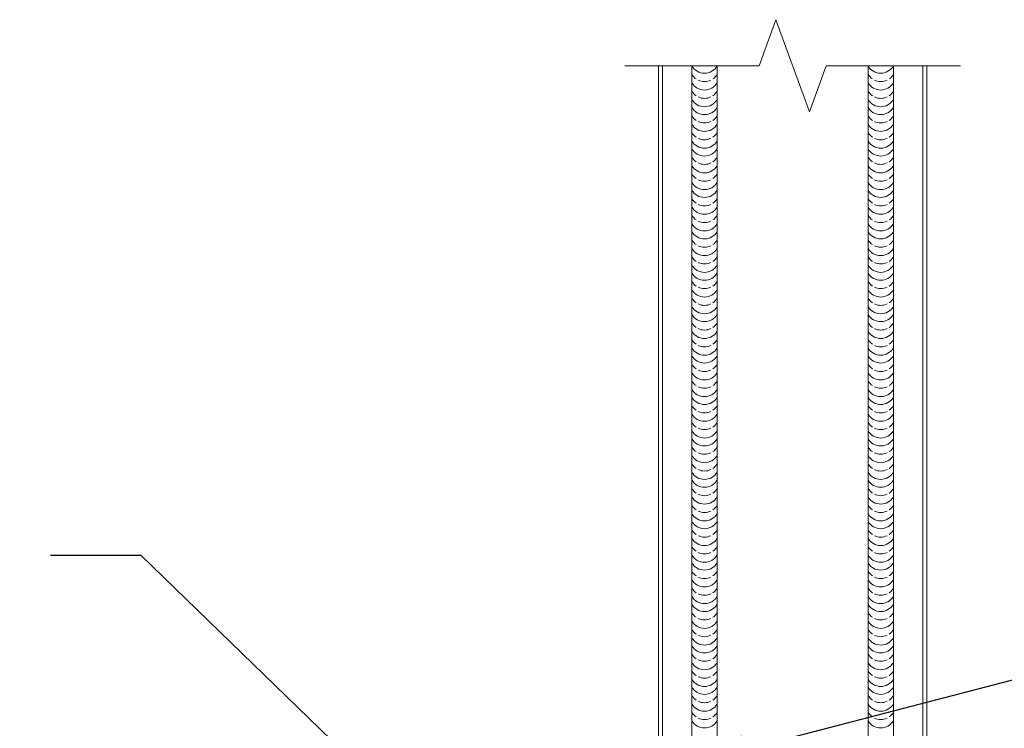
# Model space of a CAD drawing. Units: inches. Extents: x -1480 to 128, y 3059 to 3268.
# Drawn here: x -364 to -357, y 3235 to 3240 of the extents above; entities that cross this region are included whole.
import ezdxf
from ezdxf import colors
from ezdxf.entities.mleader import LeaderData, LeaderLine
from ezdxf.math import Vec2, Vec3

# ---------------------------------------------------------------- set-up
doc = ezdxf.new("R2010")
doc.units = ezdxf.units.IN
doc.header["$MEASUREMENT"] = 0
doc.layers.get('0').update_dxf_attribs({"linetype": 'CONTINUOUS'})
for name, color, linetype, lineweight in [('_BYOTHERS', 9, 'CONTINUOUS', 5), ('_DIM', 6, 'CONTINUOUS', 5), ('_PANEL', 4, 'CONTINUOUS', 13), ('_SEALANT', 3, 'CONTINUOUS', 5)]:
    doc.layers.add(name, color=color, linetype=linetype, lineweight=lineweight)
doc.styles.add('Metl-Span', font='txt', dxfattribs={"height": 0.0625})
doc.styles.get("Standard").update_dxf_attribs({"font": 'romans.shx', "height": 0.0625})

# ---------------------------------------------------------------- blocks, each defined once
blk = doc.blocks.new('7100BWH-2')
for centre, start, end in [((-0.308, -0.0938), 301.74278, 58.25722), ((-0.2455, -0.0938), 34.53751, 58.25722), ((-0.1827, -0.0938), 301.74278, 58.25722), ((-0.1205, -0.0938), 34.53751, 58.25722), ((-0.058, -0.0938), 301.74278, 58.25722), ((-0.2455, -0.0938), 334.83609, 25.16391), ((-0.1205, -0.0938), 334.83609, 25.16391), ((-0.2455, -0.0938), 301.74278, 325.46249), ((-0.1205, -0.0938), 301.74278, 325.46249)]:
    blk.add_arc(centre, 0.1102, start, end)
at = {"layer": '_SEALANT'}
for tag, p, flags in [('BOMDESC', (-0.2576, 0.3077), 9), ('PARTNO', (-0.252, 0.2121), 1), ('QTY', (-0.2557, 0.1206), 1), ('LF', (-0.2514, 0.0339), 1)]:
    blk.add_attdef(tag, p, '', height=0.0625, dxfattribs=dict(at, flags=flags))

msp = doc.modelspace()

# ---------------------------------------------------------------- linework, layer by layer
at = {"layer": '_BYOTHERS', "linetype": 'Continuous'}
msp.add_lwpolyline([(-357.46322, 3239.8962), (-358.46322, 3239.8962), (-358.58822, 3239.55276), (-358.83822, 3240.23963), (-358.96322, 3239.8962), (-359.96322, 3239.8962)], dxfattribs=at)
at = {"layer": '_PANEL'}
for p, q in [((-359.71322, 3239.8962), (-359.71322, 3214.27738)), ((-359.68322, 3214.27738), (-359.68322, 3239.8962)), ((-357.74322, 3214.27738), (-357.74322, 3239.8962)), ((-357.71322, 3239.8962), (-357.71322, 3214.27738))]:
    msp.add_line(p, q, dxfattribs=at)
at = {"layer": '_SEALANT'}
for p, q in [((-359.46322, 3239.8962), (-359.46322, 3214.27738)), ((-359.27572, 3214.27738), (-359.27572, 3239.8962)), ((-358.15072, 3214.27738), (-358.15072, 3239.8962)), ((-357.96322, 3239.8962), (-357.96322, 3214.27738))]:
    msp.add_line(p, q, dxfattribs=at)

# ---------------------------------------------------------------- block references
at = {"layer": '_SEALANT', "rotation": 270}
for p in [(-359.27572, 3239.64295), (-359.27572, 3239.33432), (-359.27572, 3239.02569), (-359.27572, 3238.71706), (-359.27572, 3238.40843), (-359.27572, 3238.0998), (-359.27572, 3237.79117), (-359.27572, 3237.48254), (-359.27572, 3237.17391), (-359.27572, 3236.86528), (-359.27572, 3236.55665), (-359.27572, 3236.24802), (-359.27572, 3235.93939), (-359.27572, 3235.63076), (-359.27572, 3235.32213), (-359.27572, 3235.0135)]:
    msp.add_blockref('7100BWH-2', p, dxfattribs=at)
at = {"layer": '_SEALANT', "xscale": -1, "rotation": 90}
for p in [(-358.15072, 3239.64295), (-358.15072, 3239.33432), (-358.15072, 3239.02569), (-358.15072, 3238.71706), (-358.15072, 3238.40843), (-358.15072, 3238.0998), (-358.15072, 3237.79117), (-358.15072, 3237.48254), (-358.15072, 3237.17391), (-358.15072, 3236.86528), (-358.15072, 3236.55665), (-358.15072, 3236.24802), (-358.15072, 3235.93939), (-358.15072, 3235.63076), (-358.15072, 3235.32213), (-358.15072, 3235.0135)]:
    msp.add_blockref('7100BWH-2', p, dxfattribs=at)

# ---------------------------------------------------------------- leaders
at = {"layer": '_DIM'}
ml = msp.add_multileader_mtext('Standard', dxfattribs=at)
ml.set_content('1/4-14 X 7/8" HWH TYPE 1,\\PSELF DRILLING LAP SCREW\\P@ 8" O.C.', color=7, style='Metl-Span')
ml.set_leader_properties(color=256)
ml.build(insert=Vec2(0, 0))
ml.multileader.update_dxf_attribs({"text_left_attachment_type": 2, "text_right_attachment_type": 2, "dogleg_length": 0.16871, "arrow_head_size": 0.67483, "scale": 4})
ctx = ml.context
ctx.base_point, ctx.scale, ctx.char_height, ctx.arrow_head_size, ctx.landing_gap_size, ctx.plane_origin = Vec3(-371.24535, 3236.24584), 4, 0.3374143, 0.67483, 0.33741, Vec3(-533.91176, 3229.94571)
ctx.left_attachment, ctx.right_attachment, ctx.text_align_type = 2, 2, 2
notes = []
notes.append((ctx, [(0, (1, 1, 0), (-363.56395, 3236.24584), (-1, 0), 0.67483, [(0, [(-360.31925, 3233.09901)], 0, [])])]))
ctx.mtext.insert, ctx.mtext.alignment, ctx.mtext.flow_direction = Vec3(-364.5762, 3237.02726), 3, 5
ml = msp.add_multileader_mtext('Standard', dxfattribs=at)
ml.set_content('ELASTOMERIC SEALANT', color=7, style='Metl-Span')
ml.set_leader_properties(color=256)
ml.build(insert=Vec2(0, 0))
ml.multileader.update_dxf_attribs({"text_left_attachment_type": 2, "text_right_attachment_type": 2, "dogleg_length": 0.16871, "arrow_head_size": 0.67483, "scale": 4})
ctx = ml.context
ctx.base_point, ctx.scale, ctx.char_height, ctx.arrow_head_size, ctx.landing_gap_size, ctx.plane_origin = Vec3(-354.4598, 3235.82596), 4, 0.3374143, 0.67483, 0.33741, Vec3(-353.19558, 3240.57246)
ctx.left_attachment, ctx.right_attachment = 2, 2
notes.append((ctx, [(0, (1, 1, 0), (-355.13463, 3235.82596), (1, 0), 0.67483, [(0, [(-359.71322, 3234.63291)], 0, [])])]))
ctx.mtext.insert, ctx.mtext.flow_direction = Vec3(-354.12239, 3235.99965), 5
for ctx, leaders in notes:
    for number, flags, end, landing, length, lines in leaders:
        leader = LeaderData()
        leader.index, (leader.has_last_leader_line, leader.has_dogleg_vector, leader.attachment_direction) = number, flags
        leader.last_leader_point, leader.dogleg_vector, leader.dogleg_length = Vec3(end), Vec3(landing), length
        for number, points, colour, breaks in lines:
            line = LeaderLine()
            line.index, line.vertices, line.color, line.breaks = number, Vec3.list(points), colors.encode_raw_color(colour), breaks
            leader.lines.append(line)
        ctx.leaders.append(leader)

doc.saveas('drawing.dxf')
